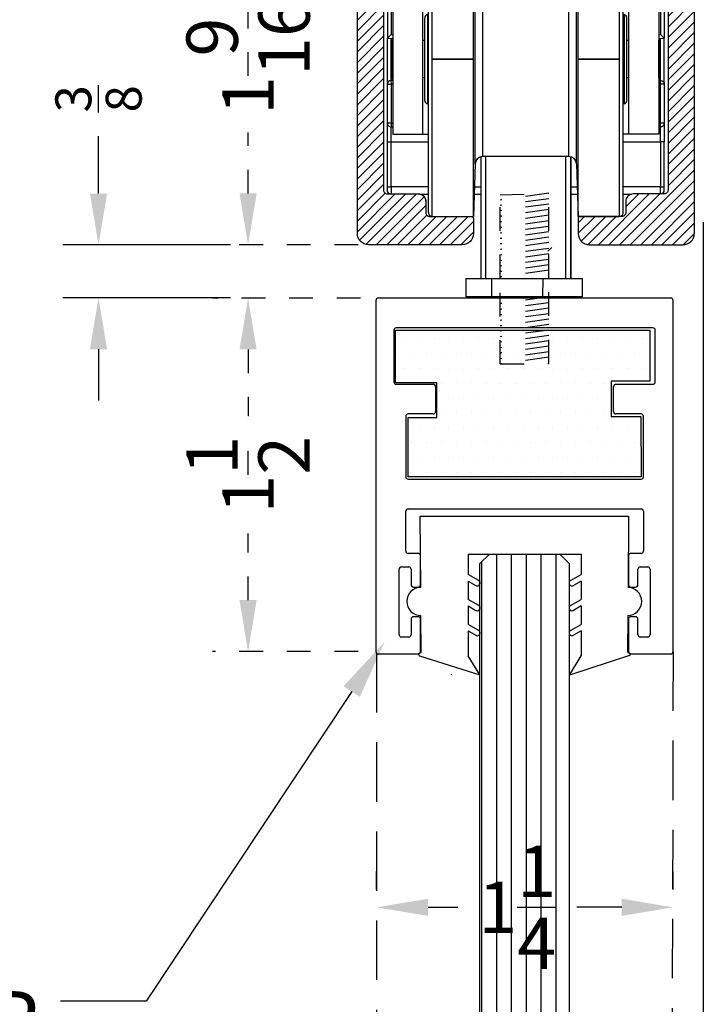
# Model space of a CAD drawing. Units: inches. Extents: x 1326 to 2523, y 12 to 996.
# Drawn here: x 1331 to 1334, y 986 to 990 of the extents above; entities that cross this region are included whole.
import ezdxf
from ezdxf import colors
from ezdxf.entities.mleader import LeaderData, LeaderLine
from ezdxf.math import Vec2, Vec3

# ---------------------------------------------------------------- set-up
doc = ezdxf.new("R2010")
doc.units = ezdxf.units.IN
doc.header["$MEASUREMENT"] = 0
doc.linetypes.add('HIDDEN', pattern=[0.375, 0.25, -0.125])
doc.linetypes.add('Hidden 1_16_', pattern=[0.09375, 0.0625, -0.03125])
for name, color, linetype in [('Extrusion', 6, 'Continuous'), ('Gasket', 151, 'Continuous'), ('Glass Marker', 4, 'Continuous'), ('Hardware', 5, 'Continuous'), ('Reference', 8, 'Continuous')]:
    doc.layers.add(name, color=color, linetype=linetype)
doc.styles.get("Standard").update_dxf_attribs({"font": 'arial.ttf'})
doc.dimstyles.new('Standard-DETAILS', dxfattribs={"dimscale": 1.2, "dimtxt": 0.18, "dimasz": 0.18, "dimexe": 0.125, "dimexo": 0.0625, "dimgap": 0.09, "dimtad": 0, "dimdec": 4, "dimdsep": 46, "dimlunit": 5, "dimtxsty": 'Standard', "dimcen": 0.09, "dimclrd": 256, "dimclre": 256, "dimclrt": 256, "dimadec": 0, "dimazin": 2, "dimtfac": 1, "dimtdec": 4, "dimtofl": 0, "dimtmove": 0, "dimatfit": 3, "dimfxl": 1, "dimtolj": 1, "dimtzin": 0, "dimarcsym": 0})

# ---------------------------------------------------------------- blocks, each defined once
blk = doc.blocks.new('HAWA 80 TRAXK')
at = {"layer": 'Hardware'}
for p, q in [((-0.702, 1.5654), (-0.4739, 1.7935)), ((-0.702, 1.6099), (-0.5184, 1.7935)), ((-0.702, 1.6545), (-0.5629, 1.7935)), ((-0.702, 1.699), (-0.6075, 1.7935)), ((-0.5546, 1.6682), (-0.4294, 1.7935)), ((-0.5045, 1.6738), (-0.3848, 1.7935)), ((-0.46, 1.6738), (-0.3403, 1.7935)), ((-0.4154, 1.6738), (-0.2958, 1.7935)), ((-0.3709, 1.6738), (-0.2512, 1.7935)), ((-0.3264, 1.6738), (-0.2067, 1.7935)), ((-0.2818, 1.6738), (-0.1622, 1.7935)), ((-0.2373, 1.6738), (-0.1177, 1.7935)), ((-0.1928, 1.6738), (-0.0754, 1.7912)), ((-0.1343, 1.6878), (-0.0286, 1.7935)), ((-0.1037, 1.6738), (0.0159, 1.7935)), ((-0.0592, 1.6738), (0.0605, 1.7935)), ((-0.0147, 1.6738), (0.105, 1.7935)), ((0.0299, 1.6738), (0.1495, 1.7935)), ((0.0884, 1.6878), (0.194, 1.7935)), ((0.0884, 1.7323), (0.1495, 1.7935)), ((0.1189, 1.6738), (0.2386, 1.7935)), ((0.1635, 1.6738), (0.2831, 1.7935)), ((0.208, 1.6738), (0.3276, 1.7935)), ((0.2525, 1.6738), (0.3722, 1.7935)), ((0.297, 1.6738), (0.4167, 1.7935)), ((0.3416, 1.6738), (0.4612, 1.7935)), ((0.3861, 1.6738), (0.5057, 1.7935)), ((0.4306, 1.6738), (0.5503, 1.7935)), ((0.4752, 1.6738), (0.5948, 1.7935)), ((0.5197, 1.6738), (0.6393, 1.7935)), ((0.5611, 1.6708), (0.6817, 1.7914)), ((-0.1482, 1.6738), (-0.0754, 1.7467)), ((0.5882, 1.6533), (0.7071, 1.7722)), ((-0.1037, 1.6738), (-0.0754, 1.7022)), ((-0.0056, 1.6738), (-0.5288, 1.6738)), ((0.6047, 1.5808), (0.7149, 1.691)), ((-0.702, 1.5209), (-0.5861, 1.6367)), ((0.6047, 1.5362), (0.7149, 1.6465)), ((-0.702, 1.4764), (-0.5918, 1.5866)), ((-0.1667, 1.5162), (-0.1667, 1.6029)), ((0.6047, 1.4917), (0.7149, 1.6019)), ((-0.702, 1.4318), (-0.5918, 1.542)), ((0.1797, 1.536), (0.1797, 1.5359)), ((0.6047, 1.4472), (0.7149, 1.5574)), ((-0.702, 1.3873), (-0.5918, 1.4975)), ((0.6047, 1.4027), (0.7149, 1.5129)), ((-0.702, 1.3428), (-0.5918, 1.453)), ((0.1797, 1.466), (0.1797, 1.4656)), ((0.6047, 1.3581), (0.7149, 1.4683)), ((-0.1667, 1.424), (-0.1667, 1.4093)), ((0.1797, 1.4387), (0.1797, 1.4093)), ((0.6047, 1.3136), (0.7149, 1.4238)), ((-0.702, 1.2982), (-0.5918, 1.4084)), ((0.6047, 1.2691), (0.7149, 1.3793)), ((-0.702, 1.2537), (-0.5918, 1.3639)), ((0.6047, 1.2245), (0.7149, 1.3348)), ((-0.702, 1.2092), (-0.5918, 1.3194)), ((-0.4265, 1.3149), (-0.4028, 1.3149)), ((0.4394, 0.6852), (0.4394, 1.3149)), ((0.6047, 1.18), (0.7149, 1.2902)), ((-0.702, 1.1647), (-0.5918, 1.2749)), ((0.6047, 1.1355), (0.7149, 1.2457)), ((-0.702, 1.1201), (-0.5918, 1.2303)), ((-0.576, 1.2353), (-0.576, 1.088)), ((0.589, 1.2038), (0.589, 1.204)), ((-0.702, 1.0756), (-0.5918, 1.1858)), ((0.6047, 1.091), (0.7149, 1.2012)), ((-0.702, 1.0311), (-0.5918, 1.1413)), ((0.589, 1.1564), (0.589, 1.1566)), ((0.6047, 1.0464), (0.7149, 1.1566)), ((-0.702, 0.9865), (-0.5918, 1.0967)), ((-0.576, 1.088), (-0.5524, 1.0876)), ((-0.576, 0.8949), (-0.576, 1.088)), ((-0.5603, 0.9105), (-0.5603, 1.0878)), ((-0.4186, 1.0787), (-0.4265, 1.0787)), ((0.4394, 1.0787), (0.4316, 1.0787)), ((0.5654, 1.0876), (0.589, 1.088)), ((0.5732, 0.9105), (0.5732, 1.0878)), ((0.589, 0.8948), (0.589, 1.088)), ((0.6047, 1.0019), (0.7149, 1.1121)), ((-0.702, 0.942), (-0.5918, 1.0522)), ((0.6047, 0.9574), (0.7149, 1.0676)), ((-0.702, 0.8975), (-0.5918, 1.0077)), ((0.589, 0.9944), (0.589, 0.9984)), ((0.6047, 0.9128), (0.7149, 1.023)), ((-0.702, 0.853), (-0.5918, 0.9632)), ((0.589, 0.9751), (0.589, 0.9751)), ((0.6047, 0.8683), (0.7149, 0.9785)), ((-0.702, 0.8084), (-0.5918, 0.9186)), ((-0.4186, 0.9213), (-0.4265, 0.9213)), ((0.4394, 0.9213), (0.4316, 0.9213)), ((0.6047, 0.8238), (0.7149, 0.934)), ((-0.702, 0.7639), (-0.5918, 0.8741)), ((-0.5524, 0.9107), (-0.5606, 0.9105)), ((-0.5524, 0.8949), (-0.5604, 0.8948)), ((0.5735, 0.9105), (0.5654, 0.9107)), ((0.6047, 0.7793), (0.7149, 0.8895)), ((-0.702, 0.7194), (-0.5918, 0.8296)), ((0.6047, 0.7347), (0.7149, 0.8449)), ((0.6047, 0.6902), (0.7149, 0.8004)), ((-0.702, 0.6748), (-0.5918, 0.785)), ((0.6047, 0.6457), (0.7149, 0.7559)), ((-0.702, 0.6303), (-0.5918, 0.7405)), ((-0.5604, 0.7315), (-0.5524, 0.7315)), ((0.5654, 0.7315), (0.5734, 0.7315)), ((0.6047, 0.6011), (0.7149, 0.7113)), ((-0.702, 0.5858), (-0.5918, 0.696)), ((-0.4265, 0.6852), (-0.4028, 0.6852)), ((0.6047, 0.5566), (0.7149, 0.6668)), ((-0.702, 0.5413), (-0.5918, 0.6515)), ((0.6047, 0.5121), (0.7149, 0.6223)), ((-0.702, 0.4967), (-0.5918, 0.6069)), ((-0.1824, 0.5897), (-0.1824, 0.0775)), ((-0.1611, 0.0775), (-0.1611, 0.5907)), ((0.1741, 0.0775), (0.1741, 0.5907)), ((-0.702, 0.4522), (-0.5918, 0.5624)), ((-0.2062, 0.5603), (-0.2139, 0.3388)), ((0.6047, 0.4676), (0.7149, 0.5778)), ((-0.702, 0.4077), (-0.5918, 0.5179)), ((0.4009, 0.2192), (0.7149, 0.5332)), ((-0.702, 0.3631), (-0.5918, 0.4733)), ((-0.2096, 0.4639), (-0.1824, 0.4639)), ((0.1954, 0.4639), (0.2225, 0.4639)), ((0.4454, 0.2192), (0.7149, 0.4887)), ((-0.702, 0.3186), (-0.5847, 0.4359)), ((-0.702, 0.2741), (-0.5428, 0.4333)), ((-0.6929, 0.2386), (-0.4982, 0.4333)), ((-0.6663, 0.2207), (-0.4537, 0.4333)), ((-0.6233, 0.2192), (-0.4209, 0.4216)), ((-0.438, 0.4324), (-0.4028, 0.4324)), ((-0.2107, 0.4324), (-0.1824, 0.4324)), ((0.1954, 0.4324), (0.2236, 0.4324)), ((0.3118, 0.2192), (0.5259, 0.4333)), ((0.3563, 0.2192), (0.5704, 0.4333)), ((0.4158, 0.4324), (0.451, 0.4324)), ((0.4268, 0.3787), (0.4814, 0.4333)), ((0.4899, 0.2192), (0.7149, 0.4442)), ((-0.5788, 0.2192), (-0.4139, 0.3841)), ((0.5345, 0.2192), (0.7149, 0.3996)), ((-0.5342, 0.2192), (-0.4096, 0.3438)), ((-0.4897, 0.2192), (-0.3701, 0.3388)), ((-0.4452, 0.2192), (-0.3255, 0.3388)), ((-0.4007, 0.2192), (-0.281, 0.3388)), ((-0.3561, 0.2192), (-0.2365, 0.3388)), ((0.2269, 0.2678), (0.2979, 0.3388)), ((0.2269, 0.3124), (0.2533, 0.3388)), ((0.2388, 0.2352), (0.3424, 0.3388)), ((0.2678, 0.2196), (0.3869, 0.3388)), ((0.579, 0.2192), (0.7149, 0.3551)), ((-0.3116, 0.2192), (-0.2139, 0.3168)), ((0.6235, 0.2192), (0.7149, 0.3106)), ((-0.2671, 0.2192), (-0.2139, 0.2723)), ((0.0996, 0.192), (0.1162, 0.2086))]:
    blk.add_line(p, q, dxfattribs=at)
at = {"layer": 'Hardware', "ltscale": 0.181244}
blk.add_line((0.0065, 1.5888), (0.0065, 1.3606), dxfattribs=at)
at = {"layer": 'Hardware', "ltscale": 0.003015}
blk.add_line((-0.5521, 1), (-0.5559, 1), dxfattribs=at)
at = {"layer": 'Hardware', "linetype": 'ByBlock'}
for p, q in [((-0.1011, 0.078), (-0.1011, 0.4361)), ((0.1036, 0.4131), (-0.1011, 0.3848)), ((0.1036, 0.3908), (-0.1011, 0.3624)), ((0.1036, 0.3678), (-0.1011, 0.3394)), ((0.1036, 0.3435), (-0.1011, 0.3152)), ((0.1036, 0.3201), (-0.1011, 0.2918)), ((0.1036, 0.2968), (-0.1011, 0.2685)), ((0.1036, 0.2738), (-0.1011, 0.2455)), ((0.1036, 0.2514), (-0.1011, 0.2231)), ((0.1036, 0.2284), (-0.1011, 0.2001)), ((0.1036, 0.2042), (-0.1011, 0.1759)), ((0.1036, 0.1808), (-0.1011, 0.1525)), ((0.1036, 0.1579), (-0.1011, 0.1296)), ((0.1036, 0.1349), (-0.1011, 0.1066)), ((-0.1011, -0.2821), (-0.1011, 0.1129)), ((0.1036, 0.1126), (-0.1011, 0.0843)), ((0.1036, 0), (-0.1011, -0.0283)), ((0.1036, -0.0242), (-0.1011, -0.0525)), ((0.1036, -0.0477), (-0.1011, -0.076)), ((0.1036, -0.0705), (-0.1011, -0.0989)), ((0.1036, -0.0935), (-0.1011, -0.1219)), ((0.1036, -0.1159), (-0.1011, -0.1442)), ((0.1036, -0.1159), (-0.1011, -0.1442)), ((0.1036, -0.1393), (-0.1011, -0.1676)), ((0.1036, -0.1622), (-0.1011, -0.1905)), ((0.1036, -0.1622), (-0.1011, -0.1905)), ((0.1036, -0.1852), (-0.1011, -0.2135)), ((0.1036, -0.2075), (-0.1011, -0.2358)), ((0.1036, -0.2315), (-0.1011, -0.2598)), ((0.1036, -0.2538), (-0.1011, -0.2821))]:
    blk.add_line(p, q, dxfattribs=at)
at = {"layer": 'Hardware', "linetype": 'Hidden 1_16_', "ltscale": 0.2}
for p, q in [((-0.1011, 0.4297), (0.1036, 0.4361)), ((-0.1375, 0.078), (-0.1375, 0)), ((0.0787, 0.078), (0.0768, 0)), ((-0.1011, -0.2821), (0.1036, -0.2802))]:
    blk.add_line(p, q, dxfattribs=at)
at = {"layer": 'Hardware', "ltscale": 0.095}
for points in [[(0.0163, 1.7935), (0.0163, 1.6738), (-0.5288, 1.6738, 0.414214), (-0.5918, 1.6109), (-0.5918, 0.449, 0.414214), (-0.576, 0.4333), (-0.4453, 0.4333, -0.414214), (-0.4139, 0.4018), (-0.4139, 0.3546, 0.414214), (-0.3981, 0.3388), (-0.2202, 0.3388, -0.414214), (-0.2139, 0.3325), (-0.2139, 0.2664, -0.414214), (-0.2612, 0.2192), (-0.6547, 0.2192, -0.414214), (-0.702, 0.2664), (-0.702, 1.7463, -0.414214), (-0.6547, 1.7935)], [(0.7149, 1.7463, 0.414214), (0.6677, 1.7935), (0.0163, 1.7935), (0.0163, 1.6738), (0.5418, 1.6738, -0.414214), (0.6047, 1.6109), (0.6047, 0.449, -0.414214), (0.589, 0.4333), (0.4583, 0.4333, 0.414214), (0.4268, 0.4018), (0.4268, 0.3546, -0.414214), (0.4111, 0.3388), (0.2332, 0.3388, 0.414214), (0.2269, 0.3325), (0.2269, 0.2664, 0.414214), (0.2741, 0.2192), (0.6677, 0.2192, 0.414214), (0.7149, 0.2664)]]:
    blk.add_lwpolyline(points, format="xyb", dxfattribs=at)
at = {"layer": 'Hardware'}
for points in [[(0.7149, 1.7463, 0.414214), (0.6677, 1.7935), (-0.6547, 1.7935)], [(-0.4028, 0.3546, 0.414214), (-0.3871, 0.3388), (-0.2139, 0.3388), (-0.2139, 0.3656), (-0.2139, 0.683), (-0.2139, 0.9999), (-0.2139, 1.0002), (-0.2139, 1.1862), (-0.2139, 1.5803), (-0.2139, 1.6613), (-0.3871, 1.6613, 0.414214), (-0.4028, 1.6455)], [(0.6047, 1.6109, 0.414214), (0.5418, 1.6738), (0.0185, 1.6738)], [(0.2269, 0.3388), (0.2269, 0.3656), (0.2269, 0.683), (0.2269, 0.9999), (0.2269, 1.0002), (0.2269, 1.1862), (0.2269, 1.5803), (0.2269, 1.6613), (0.4001, 1.6613, -0.414214), (0.4158, 1.6455)], [(-0.1747, 0.5907), (-0.1747, 0.6073), (-0.1747, 0.8038), (-0.1747, 1.1153), (-0.1747, 1.3592), (-0.1747, 1.4094), (0.1877, 1.4094, 0.404026), (0.2192, 1.4397)], [(-0.5524, 1.251), (-0.5603, 1.251, 0.414212), (-0.576, 1.2353)], [(0.5654, 1.251), (0.5732, 1.251, -0.414214), (0.589, 1.2353), (0.589, 1.088)], [(0.589, 1.2038, 0.00367), (0.589, 1.204)], [(0.5654, 0.7158), (0.5732, 0.7158, 0.414214), (0.589, 0.7315), (0.5734, 0.7315), (0.5734, 0.8948), (0.5654, 0.8949)], [(0.5735, 0.9105, -0.409111), (0.589, 0.8948), (0.5734, 0.8948)], [(-0.576, 0.6528), (-0.576, 0.7315, 0.414214), (-0.5603, 0.7158), (-0.5524, 0.7158)], [(0.5784, 0.4333, 0.319584), (0.589, 0.4481), (0.589, 0.4639), (0.589, 0.6528), (0.5732, 0.6528), (0.5732, 0.7158)], [(0.2192, 0.5603, 0.404026), (0.1877, 0.5907), (-0.1747, 0.5907, 0.404026), (-0.2062, 0.5603)], [(0.2192, 0.5603), (0.2269, 0.3388), (0.4001, 0.3388, 0.414214), (0.4158, 0.3546)], [(-0.5654, 0.4333, -0.319584), (-0.576, 0.4481), (-0.576, 0.4639), (-0.5603, 0.4639), (-0.5603, 0.4333)]]:
    blk.add_lwpolyline(points, format="xyb", dxfattribs=at)
at = {"layer": 'Hardware', "lineweight": -2}
blk.add_lwpolyline([(0.6033, 1.6239), (0.7149, 1.7355), (0.7149, 0.266), (0.6681, 0.2192)], dxfattribs=at)
at = {"layer": 'Hardware'}
for points in [[(-0.3871, 1.0002), (-0.3871, 1.1862), (-0.3871, 1.5803), (-0.3871, 1.6613)], [(-0.2062, 0.5603), (-0.2062, 0.5781), (-0.2062, 0.7892), (-0.2062, 1.1238), (-0.2062, 1.3859), (-0.2062, 1.4397), (-0.2139, 1.6613)], [(0.2192, 0.5603), (0.2192, 0.5781), (0.2192, 0.7892), (0.2192, 1.1238), (0.2192, 1.3859), (0.2192, 1.4397), (0.2269, 1.6613)], [(0.4001, 1.0002), (0.4001, 1.1862), (0.4001, 1.5803), (0.4001, 1.6613)], [(-0.4028, 0.3546), (-0.4028, 0.3807), (-0.4028, 0.6906), (-0.4028, 1.1818), (-0.4028, 1.5665), (-0.4028, 1.6455)], [(0.4158, 0.3546), (0.4158, 0.3807), (0.4158, 0.6906), (0.4158, 1.1818), (0.4158, 1.5665), (0.4158, 1.6455)], [(-0.1431, 1.6147), (-0.1667, 1.6147), (-0.1667, 1.6029), (-0.1424, 1.6029)], [(0.1554, 1.6029), (0.1797, 1.6029), (0.1797, 1.6147), (0.156, 1.6147)], [(0.1797, 1.5027), (0.1797, 1.5069), (0.1797, 1.6029)], [(-0.1667, 1.4387), (-0.1667, 1.448), (-0.1667, 1.5162)], [(0.1797, 1.4387), (0.1797, 1.448), (0.1797, 1.5162)], [(0.1877, 0.5907), (0.1877, 0.6073), (0.1877, 0.8038), (0.1877, 1.1153), (0.1877, 1.3592), (0.1877, 1.4094)], [(0.4165, 1.3149), (0.4394, 1.3149), (0.5654, 1.3149), (0.5654, 0.6852), (0.4394, 0.6852), (0.4165, 0.6852)], [(-0.5524, 1.2353), (-0.5604, 1.2353), (-0.5715, 1.2464)], [(0.5654, 1.2353), (0.5734, 1.2353), (0.5844, 1.2464)], [(-0.5604, 1.2353), (-0.5604, 1.1035), (-0.5524, 1.1034)], [(0.5734, 1.2353), (0.5734, 1.1035), (0.5654, 1.1034)], [(-0.4186, 0.8269), (-0.4186, 0.8339), (-0.4186, 0.917), (-0.4186, 1.0488), (-0.4186, 1.152), (-0.4186, 1.1732)], [(-0.4028, 1.1884), (-0.4075, 1.1882), (-0.4075, 1.1652), (-0.4075, 1.053), (-0.4075, 0.9098), (-0.4075, 0.8194), (-0.4075, 0.8118), (-0.4028, 0.8117)], [(0.4158, 1.1884), (0.4205, 1.1882), (0.4205, 1.1652), (0.4205, 1.053), (0.4205, 0.9098), (0.4205, 0.8194), (0.4205, 0.8118), (0.4158, 0.8117)], [(0.4316, 0.8269), (0.4316, 0.8339), (0.4316, 0.917), (0.4316, 1.0488), (0.4316, 1.152), (0.4316, 1.1732)], [(-0.5556, 1.0832), (-0.5524, 1.0787), (-0.5556, 1.0832), (-0.5524, 1.0787), (-0.5556, 1.0832), (-0.5556, 0.927), (-0.5556, 0.9168), (-0.5524, 0.9213), (-0.5556, 0.9168), (-0.5524, 0.9213), (-0.5556, 0.9168)], [(-0.2139, 0.9999), (-0.3871, 0.9999), (-0.3871, 1.0002), (-0.2139, 1.0002)], [(-0.3871, 0.3388), (-0.3871, 0.3656), (-0.3871, 0.683), (-0.3871, 0.9999)], [(0.2269, 0.9999), (0.4001, 0.9999), (0.4001, 1.0002), (0.2269, 1.0002)], [(0.2332, 0.3388), (0.4001, 0.3388), (0.4001, 0.3656), (0.4001, 0.683), (0.4001, 0.9999)], [(0.589, 0.9984), (0.589, 1.0046), (0.589, 1.0093), (0.589, 1.0121), (0.589, 1.0131)], [(0.589, 0.9751), (0.589, 0.9756), (0.589, 0.977), (0.589, 0.9796), (0.589, 0.9831), (0.589, 0.9863), (0.589, 0.9886), (0.589, 0.9911), (0.589, 0.9922), (0.589, 0.9944)], [(0.589, 0.8948), (0.589, 0.7315), (0.589, 0.6528)], [(-0.576, 0.4639), (-0.576, 0.6528), (-0.5603, 0.6528), (-0.5603, 0.7158)], [(-0.4028, 0.4639), (-0.5603, 0.4639), (-0.5603, 0.6528), (-0.4028, 0.6528)], [(0.4158, 0.6528), (0.5732, 0.6528), (0.5732, 0.4639), (0.4158, 0.4639)], [(0.1954, 0.5897), (0.1954, 0.0775), (0.1954, 0.5897)], [(0.5732, 0.4333), (0.5732, 0.4639), (0.589, 0.4639)]]:
    blk.add_lwpolyline(points, dxfattribs=at)
for points in [[(0.1797, 1.424), (-0.1667, 1.424), (-0.1667, 1.4387), (0.1797, 1.4387)], [(-0.4265, 0.6852), (-0.4265, 1.3149), (-0.5524, 1.3149), (-0.5524, 0.6852)], [(0.5685, 0.9168), (0.5654, 0.9213), (0.5654, 0.931), (0.5654, 1), (0.5654, 1.0787), (0.5685, 1.0832), (0.5685, 0.927)], [(-0.5604, 0.8948), (-0.5604, 0.7315), (-0.576, 0.7315), (-0.576, 0.8948)]]:
    blk.add_lwpolyline(points, close=True, dxfattribs=at)
at = {"layer": 'Hardware', "linetype": 'ByBlock'}
for points in [[(0.1036, 0.078), (0.1036, 0.4361), (-0.1011, 0.4078)], [(0.1036, -0.2802), (0.1036, 0.1129), (-0.1011, 0.0846)]]:
    blk.add_lwpolyline(points, dxfattribs=at)
at = {"layer": 'Hardware', "lineweight": -2}
blk.add_lwpolyline([(-0.2439, 0.078), (0.2439, 0.078), (0.2439, 0), (-0.2439, 0)], close=True, dxfattribs=at)
at = {"layer": 'Hardware'}
for centre, radius, start, end in [((-0.1747, 1.4408), 0.0315, 182, 270), ((-0.4028, 1.1732), 0.0157, 107.3143, 180), ((0.4158, 1.1732), 0.0157, 360, 72.6857), ((0.4896, 0.0264), 1.5042, 134.2683, 135.1053), ((-0.4766, 0.0264), 1.5042, 44.8947, 45.7317), ((-0.5603, 0.8948), 0.0157, 91, 180), ((-0.4028, 0.8269), 0.0157, 180, 252.6857), ((0.4158, 0.8269), 0.0157, 287.3143, 0), ((-0.1747, 0.5592), 0.0315, 104.2035, 178), ((-0.1747, 0.5592), 0.0315, 104.1863, 178), ((-0.4453, 0.4018), 0.0315, 0, 90), ((-0.2202, 0.3325), 0.0063, 0, 90)]:
    blk.add_arc(centre, radius, start, end, dxfattribs=at)
for centre, major_axis, ratio, start_param, end_param in [((0.0067, 1.5162), (0.1734, -0.0001), 0.499749, 2.426116, 3.141765), ((0.0062, 1.5161), (0.1735, 0.0001), 0.499629, 6.282934, 6.998342), ((-0.4816, 1.4541), (-0.3149, 0), 0.275637, 2.707074, 3.141593), ((0.4945, 1.4541), (-0.3149, 0), 0.275637, 0, 0.434519), ((-0.5603, 0.8948), (-0.0003, 0.0157), 0.008725, 0, 1.570644), ((0.5732, 0.8948), (0.0003, 0.0157), 0.008725, 4.712541, 6.283185), ((-0.5603, 0.7315), (0, -0.0157), 0.008727, 4.712389, 6.283185), ((0.5732, 0.7315), (0, -0.0157), 0.008727, 0, 1.570796)]:
    blk.add_ellipse(centre, major_axis=major_axis, ratio=ratio, start_param=start_param, end_param=end_param, dxfattribs=at)
blk.add_open_spline([(0.1797, 1.448), (0.1797, 1.4494), (0.1795, 1.4521), (0.179, 1.4562), (0.178, 1.4602), (0.1767, 1.4642), (0.175, 1.4682), (0.1729, 1.4722), (0.1704, 1.476), (0.1676, 1.4799), (0.1645, 1.4836), (0.161, 1.4873), (0.1571, 1.4908), (0.1529, 1.4943), (0.1484, 1.4977), (0.1436, 1.501), (0.1385, 1.5041), (0.1331, 1.5071), (0.1275, 1.51), (0.1215, 1.5128), (0.1153, 1.5154), (0.1089, 1.5179), (0.1023, 1.5202), (0.0954, 1.5224), (0.0883, 1.5244), (0.0811, 1.5262), (0.0737, 1.5279), (0.0661, 1.5294), (0.0585, 1.5307), (0.0507, 1.5318), (0.0428, 1.5327), (0.0348, 1.5335), (0.0268, 1.5341), (0.0187, 1.5344), (0.0106, 1.5346), (0.0024, 1.5346), (-0.0057, 1.5344), (-0.0138, 1.5341), (-0.0218, 1.5335), (-0.0298, 1.5327), (-0.0377, 1.5318), (-0.0455, 1.5307), (-0.0532, 1.5294), (-0.0607, 1.5279), (-0.0681, 1.5262), (-0.0754, 1.5244), (-0.0824, 1.5224), (-0.0893, 1.5202), (-0.0959, 1.5179), (-0.1024, 1.5154), (-0.1086, 1.5128), (-0.1145, 1.51), (-0.1202, 1.5071), (-0.1256, 1.5041), (-0.1307, 1.501), (-0.1355, 1.4977), (-0.14, 1.4943), (-0.1441, 1.4908), (-0.148, 1.4873), (-0.1515, 1.4836), (-0.1546, 1.4799), (-0.1575, 1.476), (-0.1599, 1.4722), (-0.162, 1.4682), (-0.1637, 1.4642), (-0.165, 1.4602), (-0.166, 1.4562), (-0.1666, 1.4521), (-0.1667, 1.4494), (-0.1667, 1.448)], degree=3, knots=[0, 0, 0, 0, 0.129122, 0.259086, 0.390711, 0.524772, 0.661982, 0.802978, 0.948317, 1.098471, 1.253825, 1.414688, 1.581289, 1.753789, 1.932284, 2.11681, 2.307348, 2.503831, 2.706149, 2.914151, 3.127652, 3.346436, 3.570256, 3.798843, 4.031903, 4.269123, 4.510166, 4.75468, 5.002295, 5.252628, 5.505285, 5.759858, 6.015935, 6.273092, 6.530902, 6.788934, 7.046757, 7.303935, 7.56004, 7.814647, 8.067341, 8.317712, 8.565364, 8.809912, 9.050987, 9.288235, 9.521322, 9.749935, 9.973779, 10.192583, 10.406103, 10.61412, 10.816449, 11.012941, 11.203487, 11.388019, 11.566522, 11.739031, 11.905643, 12.066516, 12.221881, 12.372042, 12.517388, 12.658389, 12.795601, 12.929664, 13.061289, 13.191269, 13.320412, 13.320412, 13.320412, 13.320412], dxfattribs=at)
blk = doc.blocks.new('*D366')
at = {"lineweight": -2, "transparency": 16777216}
for p, q in [((1332.6553, 986.6865), (1332.6553, 986.7615)), ((1333.9023, 986.6865), (1333.9023, 986.7615)), ((1332.8713, 986.6115), (1332.9964, 986.6115)), ((1333.6863, 986.6115), (1333.4968, 986.6115))]:
    blk.add_line(p, q, dxfattribs=at)
at = {"transparency": 16777216}
for points in [[(1332.8713, 986.6475), (1332.8713, 986.5755), (1332.6553, 986.6115)], [(1333.6863, 986.6475), (1333.6863, 986.5755), (1333.9023, 986.6115)]]:
    blk.add_solid(points, dxfattribs=at)
at = {"layer": 'Defpoints', "color": 0, "transparency": 16777216}
for p in [(1332.6553, 986.6115), (1332.6553, 986.6115), (1333.9023, 986.6115)]:
    blk.add_point(p, dxfattribs=at)
at = {"transparency": 16777216, "insert": (1333.2466, 986.6115), "char_height": 0.216, "attachment_point": 5}
blk.add_mtext('\\A1;1{\\H1x;\\S1/4;}', dxfattribs=at)
blk = doc.blocks.new('D2 Z1DR')
at = {"layer": 'Extrusion', "linetype": 'Continuous', "lineweight": 25}
for p, q in [((-0.6252, 0.7518), (-0.6252, -0.7252)), ((0.6148, 0.7618), (-0.6152, 0.7618)), ((0.6248, -0.7252), (0.6248, 0.7518)), ((-0.55, 0.6266), (-0.55, 0.4091)), ((0.54, 0.6366), (-0.54, 0.6366)), ((0.5498, 0.4091), (0.5498, 0.6266)), ((-0.54, 0.3991), (-0.3846, 0.3991)), ((-0.3746, 0.3891), (-0.3746, 0.2841)), ((0.3744, 0.2841), (0.3744, 0.3891)), ((0.3844, 0.3991), (0.54, 0.3991)), ((-0.5, 0.2641), (-0.5, 0.0096)), ((-0.3846, 0.2741), (-0.49, 0.2741)), ((0.49, 0.2741), (0.3844, 0.2741)), ((0.5, 0.01), (0.5, 0.2641)), ((-0.49, 0), (0.49, 0)), ((-0.5, -0.3027), (-0.5, -0.1352)), ((-0.49, -0.1252), (0.4899, -0.1252)), ((0.4999, -0.1352), (0.4999, -0.3027)), ((-0.4472, -0.3127), (-0.49, -0.3127)), ((-0.4372, -0.4442), (-0.4372, -0.3227)), ((0.4368, -0.3227), (0.4368, -0.4442)), ((0.4899, -0.3127), (0.4468, -0.3127)), ((-0.5182, -0.3692), (-0.4872, -0.3692)), ((0.4868, -0.3692), (0.5178, -0.3692)), ((-0.5282, -0.6542), (-0.5282, -0.3792)), ((-0.4772, -0.3792), (-0.4772, -0.4442)), ((0.4768, -0.4442), (0.4768, -0.3792)), ((0.5278, -0.3792), (0.5278, -0.6542)), ((-0.4672, -0.4542), (-0.4472, -0.4542)), ((0.4468, -0.4542), (0.4668, -0.4542)), ((-0.4472, -0.5792), (-0.4672, -0.5792)), ((0.4668, -0.5792), (0.4468, -0.5792)), ((-0.4772, -0.5892), (-0.4772, -0.6542)), ((-0.4372, -0.7252), (-0.4372, -0.5892)), ((0.4368, -0.5892), (0.4368, -0.7252)), ((0.4768, -0.6542), (0.4768, -0.5892)), ((-0.4872, -0.6642), (-0.5182, -0.6642)), ((0.5178, -0.6642), (0.4868, -0.6642)), ((-0.6152, -0.7352), (-0.4472, -0.7352)), ((0.4468, -0.7352), (0.6148, -0.7352))]:
    blk.add_line(p, q, dxfattribs=at)
for centre, start, end in [((-0.6152, 0.7518), 90, 180), ((0.6148, 0.7518), 0, 90), ((-0.54, 0.6266), 90, 180), ((0.5398, 0.6266), 0.1075, 88.8275), ((-0.54, 0.4091), 180, 270), ((-0.3846, 0.3891), 0, 90), ((0.3844, 0.3891), 90, 180), ((0.5398, 0.4091), 271.1719, 0.1314), ((-0.49, 0.2641), 90, 180), ((-0.3846, 0.2841), 270, 0), ((0.3844, 0.2841), 180, 270), ((0.49, 0.2641), 0, 90), ((-0.49, 0.01), 182.3466, 270.0476), ((0.49, 0.01), 270, 0), ((-0.49, -0.1352), 90, 180), ((0.4899, -0.1352), 0, 90), ((-0.49, -0.3027), 180, 270), ((-0.4472, -0.3227), 0, 90), ((0.4468, -0.3227), 90, 180), ((0.4899, -0.3027), 270, 0), ((-0.5182, -0.3792), 90, 180), ((-0.4872, -0.3792), 0, 90), ((0.4868, -0.3792), 90, 180), ((0.5178, -0.3792), 0, 90), ((-0.4672, -0.4442), 180, 270), ((-0.4472, -0.4442), 270, 0), ((0.4468, -0.4442), 180, 270), ((0.4668, -0.4442), 270, 0), ((-0.4672, -0.5892), 90, 180), ((-0.4472, -0.5892), 0, 90), ((0.4468, -0.5892), 90, 180), ((0.4668, -0.5892), 0, 90), ((-0.5182, -0.6542), 180, 270), ((-0.4872, -0.6542), 270, 0), ((0.4868, -0.6542), 180, 270), ((0.5178, -0.6542), 270, 0), ((-0.6152, -0.7252), 180, 270), ((-0.4472, -0.7252), 270, 0), ((0.4468, -0.7252), 180, 270), ((0.6148, -0.7252), 270, 0)]:
    blk.add_arc(centre, 0.01, start, end, dxfattribs=at)
blk = doc.blocks.new('*D376')
at = {"linetype": 'Hidden 1_16_', "lineweight": -2, "transparency": 16777216}
for p, q in [((1332.5873, 989.1748), (1331.9645, 989.1748)), ((1332.1145, 988.9588), (1332.1145, 988.6783)), ((1332.1145, 987.9038), (1332.1145, 988.1843)), ((1332.5773, 987.6878), (1331.9645, 987.6878))]:
    blk.add_line(p, q, dxfattribs=at)
at = {"linetype": 'Hidden 1_16_', "transparency": 16777216}
for points in [[(1332.0785, 988.9588), (1332.1505, 988.9588), (1332.1145, 989.1748)], [(1332.0785, 987.9038), (1332.1505, 987.9038), (1332.1145, 987.6878)]]:
    blk.add_solid(points, dxfattribs=at)
at = {"layer": 'Defpoints', "color": 0, "linetype": 'Hidden 1_16_', "transparency": 16777216}
for p in [(1332.6623, 989.1748), (1332.1145, 987.6878), (1332.6523, 987.6878)]:
    blk.add_point(p, dxfattribs=at)
at = {"linetype": 'Hidden 1_16_', "transparency": 16777216, "insert": (1332.1145, 988.4313), "char_height": 0.216, "attachment_point": 5, "rotation": 90}
blk.add_mtext('\\A1;1{\\H1x;\\S1/2;}', dxfattribs=at)
blk = doc.blocks.new('*D345')
at = {"linetype": 'Hidden 1_16_', "lineweight": -2, "transparency": 16777216}
for p, q in [((1332.5873, 990.9832), (1331.9645, 990.9832)), ((1332.1145, 990.7672), (1332.1145, 990.511)), ((1332.1145, 989.615), (1332.1145, 989.8711)), ((1332.5773, 989.399), (1331.9645, 989.399))]:
    blk.add_line(p, q, dxfattribs=at)
at = {"linetype": 'Hidden 1_16_', "transparency": 16777216}
for points in [[(1332.0785, 990.7672), (1332.1505, 990.7672), (1332.1145, 990.9832)], [(1332.0785, 989.615), (1332.1505, 989.615), (1332.1145, 989.399)]]:
    blk.add_solid(points, dxfattribs=at)
at = {"layer": 'Defpoints', "color": 0, "linetype": 'Hidden 1_16_', "transparency": 16777216}
for p in [(1332.6623, 990.9832), (1332.1145, 989.399), (1332.6523, 989.399)]:
    blk.add_point(p, dxfattribs=at)
at = {"linetype": 'Hidden 1_16_', "transparency": 16777216, "insert": (1332.1145, 990.1911), "char_height": 0.216, "attachment_point": 5, "rotation": 90}
blk.add_mtext('\\A1;1{\\H1x;\\S9/16;}', dxfattribs=at)
blk = doc.blocks.new('*D346')
at = {"lineweight": -2, "ltscale": 0.2, "transparency": 16777216}
for p, q in [((1331.4854, 989.6145), (1331.4854, 989.8554)), ((1332.0409, 989.3985), (1331.3354, 989.3985)), ((1332.0409, 989.1756), (1331.3354, 989.1756)), ((1331.4854, 988.9596), (1331.4854, 988.7436))]:
    blk.add_line(p, q, dxfattribs=at)
at = {"ltscale": 0.2, "transparency": 16777216}
for points in [[(1331.4494, 989.6145), (1331.5214, 989.6145), (1331.4854, 989.3985)], [(1331.4494, 988.9596), (1331.5214, 988.9596), (1331.4854, 989.1756)]]:
    blk.add_solid(points, dxfattribs=at)
at = {"layer": 'Defpoints', "color": 0, "ltscale": 0.2, "transparency": 16777216}
for p in [(1332.1159, 989.3985), (1331.4854, 989.1756), (1332.1159, 989.1756)]:
    blk.add_point(p, dxfattribs=at)
at = {"ltscale": 0.2, "transparency": 16777216, "insert": (1331.4854, 990.0132), "char_height": 0.216, "attachment_point": 5, "rotation": 90}
blk.add_mtext('\\A1;{\\H0.7x;\\S3/8;}', dxfattribs=at)

msp = doc.modelspace()

# ---------------------------------------------------------------- hatches: boundary and pattern name
at = {"layer": 'Hardware', "ltscale": 0.2}
h = msp.add_hatch(dxfattribs=at)
h.set_pattern_fill('DOTS', color=256)
h.set_pattern_definition([(0, (908.271703, 217.254014), (0.03125, 0.0625), [0, -0.0625])])
h.paths.add_polyline_path([(1333.80458, 989.03959), (1333.37461, 989.03957), (1333.17516, 989.01198), (1333.17516, 989.03956), (1332.7345, 989.03954), (1332.7345, 988.81794), (1332.90842, 988.81794), (1332.90842, 988.67296), (1332.78763, 988.67296), (1332.78763, 988.42299), (1333.76747, 988.42299), (1333.76622, 988.67628), (1333.64107, 988.67628), (1333.64107, 988.82465), (1333.80458, 988.82465)])
at = {"layer": 'Reference', "extrusion": (0, 0, -1)}
h = msp.add_hatch(dxfattribs=at)
h.set_pattern_fill('ANSI31', color=256, scale=0.5, angle=225)
h.set_pattern_definition([(270, (925.964595, 217.054034), (0.0625, -3e-17), [])])
h.paths.add_polyline_path([(-1333.08994, 981.25408), (-1333.08994, 988.05761), (-1333.12931, 988.09698), (-1333.42557, 988.09698), (-1333.46494, 988.05761), (-1333.46882, 981.36117)])

# ---------------------------------------------------------------- linework, layer by layer
at = {"layer": 'Extrusion'}
msp.add_line((1334.02921, 989.49421), (1334.02921, 981.50741), dxfattribs=at)
at = {"layer": 'Extrusion', "linetype": 'HIDDEN'}
for points in [[(1333.90234, 987.68778), (1333.88694, 981.46563)], [(1332.65527, 987.68071), (1332.65527, 981.13656)]]:
    msp.add_lwpolyline(points, dxfattribs=at)
at = {"layer": 'Gasket'}
for p, q in [((1332.84063, 987.95773), (1332.83862, 988.25776)), ((1332.83862, 988.25776), (1333.71626, 988.25776)), ((1333.71425, 987.95764), (1333.71626, 988.25776)), ((1333.03972, 988.09698), (1333.04037, 988.0119)), ((1333.03972, 988.09698), (1333.5156, 988.09698)), ((1333.5156, 988.09698), (1333.51495, 988.0119)), ((1333.08449, 987.98643), (1333.04037, 988.0119)), ((1333.04037, 987.98436), (1333.07257, 987.96577)), ((1333.04037, 987.98436), (1333.04037, 987.90696)), ((1333.47083, 987.98643), (1333.51495, 988.0119)), ((1333.51495, 987.98436), (1333.48275, 987.96577)), ((1333.51495, 987.98436), (1333.51495, 987.90696)), ((1333.08449, 987.88149), (1333.04037, 987.90696)), ((1333.47083, 987.88149), (1333.51495, 987.90696)), ((1333.04037, 987.87942), (1333.07257, 987.86083)), ((1333.04037, 987.87942), (1333.04037, 987.80202)), ((1333.51495, 987.87942), (1333.48275, 987.86083)), ((1333.51495, 987.87942), (1333.51495, 987.80202)), ((1332.84247, 987.68335), (1332.84142, 987.83951)), ((1333.71241, 987.68335), (1333.71346, 987.83956)), ((1333.04037, 987.77448), (1333.03972, 987.67005)), ((1333.08449, 987.77655), (1333.04037, 987.80202)), ((1333.04037, 987.77448), (1333.07257, 987.75589)), ((1333.47083, 987.77655), (1333.51495, 987.80202)), ((1333.51495, 987.77448), (1333.48275, 987.75589)), ((1333.51495, 987.77448), (1333.5156, 987.67005)), ((1332.83491, 987.68113), (1332.83712, 987.68274)), ((1332.83712, 987.68274), (1332.83974, 987.68351)), ((1332.83974, 987.68351), (1332.84247, 987.68335)), ((1333.71777, 987.68274), (1333.71514, 987.68351)), ((1333.71997, 987.68113), (1333.71777, 987.68274)), ((1332.83271, 987.67621), (1332.83338, 987.67886)), ((1332.83298, 987.67349), (1332.83271, 987.67621)), ((1332.83415, 987.67102), (1332.83298, 987.67349)), ((1332.83338, 987.67886), (1332.83491, 987.68113)), ((1332.83609, 987.66909), (1332.83415, 987.67102)), ((1332.83609, 987.66909), (1333.08994, 987.58914)), ((1333.08994, 987.58914), (1333.03972, 987.67005)), ((1333.71923, 987.67074), (1333.46604, 987.58873)), ((1333.46604, 987.58873), (1333.5156, 987.67005)), ((1333.71879, 987.66909), (1333.72073, 987.67102)), ((1333.7215, 987.67886), (1333.71997, 987.68113)), ((1333.72073, 987.67102), (1333.7219, 987.67349)), ((1333.72217, 987.67621), (1333.7215, 987.67886)), ((1333.7219, 987.67349), (1333.72217, 987.67621)), ((1332.96918, 987.59331), (1332.96942, 987.59092))]:
    msp.add_line(p, q, dxfattribs=at)
for centre, radius, start, end in [((1333.07853, 987.9761), 0.01192, 239.99784, 60.00176), ((1333.47679, 987.9761), 0.01192, 119.99824, 300.00216), ((1332.84103, 987.89862), 0.05911, 90.38367, 270.38367), ((1333.71103, 987.89862), 0.05911, 269.61633, 89.61633), ((1333.07853, 987.87116), 0.01192, 239.99784, 60.00176), ((1333.47679, 987.87116), 0.01192, 119.99824, 300.00216), ((1333.07853, 987.76622), 0.01192, 239.99784, 60.00176), ((1333.47679, 987.76622), 0.01192, 119.99824, 300.00216)]:
    msp.add_arc(centre, radius, start, end, dxfattribs=at)
at = {"layer": 'Glass Marker', "extrusion": (0, 0, -1)}
msp.add_lwpolyline([(-1333.08994, 981.25408), (-1333.08994, 988.05761), (-1333.12931, 988.09698), (-1333.42557, 988.09698), (-1333.46494, 988.05761), (-1333.46494, 981.36117)], dxfattribs=at)
at = {"layer": 'Hardware', "ltscale": 0.2}
for p, q in [((1332.7345, 989.03954), (1333.80458, 989.03959)), ((1332.7345, 988.81794), (1332.7345, 989.03954)), ((1333.80458, 989.03959), (1333.80458, 988.82465)), ((1332.90842, 988.81794), (1332.7345, 988.81794)), ((1332.90842, 988.67296), (1332.90842, 988.81794)), ((1333.80458, 988.82465), (1333.64107, 988.82465)), ((1333.64107, 988.82465), (1333.64107, 988.67628)), ((1332.78763, 988.42299), (1332.78763, 988.67296)), ((1332.78763, 988.67296), (1332.90842, 988.67296)), ((1333.64107, 988.67628), (1333.76622, 988.67628)), ((1333.76622, 988.67628), (1333.76747, 988.42299)), ((1333.76747, 988.42299), (1332.78763, 988.42299))]:
    msp.add_line(p, q, dxfattribs=at)

# ---------------------------------------------------------------- block references
msp.add_blockref('D2 Z1DR', (1333.2775, 988.41299))
at = {"layer": 'Hardware', "linetype": 'Hidden 1_16_', "ltscale": 0.2}
msp.add_blockref('HAWA 80 TRAXK', (1333.27623, 989.1796), dxfattribs=at)

# ---------------------------------------------------------------- dimensions: what is measured, and where the dimension line sits
at = {"linetype": 'Hidden 1_16_'}
for base, p1, p2, picture, middle in [((1332.1145, 989.39895), (1332.66234, 990.98318), (1332.65234, 989.39895), '*D345', (1332.1145, 990.19107)), ((1332.1145, 987.68778), (1332.66234, 989.17478), (1332.65234, 987.68778), '*D376', (1332.1145, 988.43128))]:
    dim = msp.add_linear_dim(base=base, p1=p1, p2=p2, angle=90, dimstyle='Standard-DETAILS', dxfattribs=at)
    dim.commit()
    dim.dimension.update_dxf_attribs({"geometry": picture, "text_midpoint": middle})
at = {"ltscale": 0.2}
dim = msp.add_linear_dim(base=(1331.4854, 989.17565), p1=(1332.11591, 989.39852), p2=(1332.11591, 989.17565), angle=90, text='{\\H0.7x;\\S3/8;}', dimstyle='Standard-DETAILS', dxfattribs=at)
dim.commit()
dim.dimension.update_dxf_attribs({"geometry": '*D346', "text_midpoint": (1331.4854, 990.01322), "dimtype": 160})
dim = msp.add_linear_dim(base=(1332.65527, 986.61146), p1=(1333.90234, 986.61146), p2=(1332.65527, 986.61146), dimstyle='Standard-DETAILS')
dim.commit()
dim.dimension.update_dxf_attribs({"geometry": '*D366', "text_midpoint": (1333.24661, 986.61146), "dimtype": 160})

# ---------------------------------------------------------------- leaders
ml = msp.add_multileader_mtext('Standard')
ml.set_content('\\A1;ZONA 1 {\\H0.7x;\\S1/4;}" SLIDING DOOR ', color=256)
ml.set_leader_properties()
ml.build(insert=Vec2(0, 0))
ml.multileader.update_dxf_attribs({"dogleg_length": 0.36, "arrow_head_size": 0.25})
ctx = ml.context
ctx.base_point, ctx.char_height, ctx.arrow_head_size, ctx.landing_gap_size, ctx.plane_origin = Vec3(1326.90317, 986.21671), 0.25, 0.25, 0.09, Vec3(1334.40748, 988.50575)
ctx.text_align_type = 2
notes = []
notes.append((ctx, [(1, (1, 1, 0), (1331.68608, 986.21671), (-1, 0), 0.36, [(0, [(1332.68847, 987.72777)], 0, [])])]))
ctx.mtext.insert, ctx.mtext.alignment, ctx.mtext.flow_direction = Vec3(1331.23608, 986.34384), 3, 5
for ctx, leaders in notes:
    for number, flags, end, landing, length, lines in leaders:
        leader = LeaderData()
        leader.index, (leader.has_last_leader_line, leader.has_dogleg_vector, leader.attachment_direction) = number, flags
        leader.last_leader_point, leader.dogleg_vector, leader.dogleg_length = Vec3(end), Vec3(landing), length
        for number, points, colour, breaks in lines:
            line = LeaderLine()
            line.index, line.vertices, line.color, line.breaks = number, Vec3.list(points), colors.encode_raw_color(colour), breaks
            leader.lines.append(line)
        ctx.leaders.append(leader)

doc.saveas('drawing.dxf')
